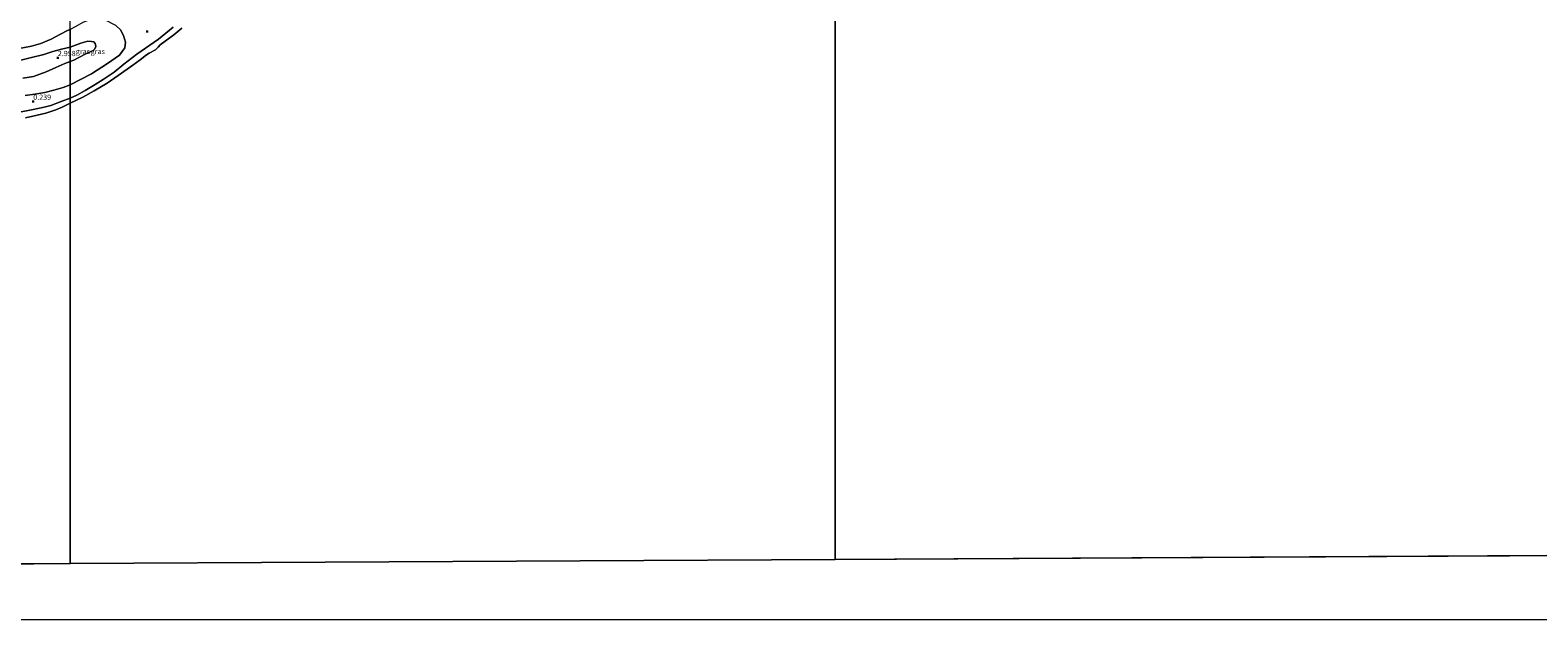
# Model space of a CAD drawing. Units: metres. Extents: x 43864 to 50003, y 418749 to 423596.
# Drawn here: x 47981 to 48700, y 418750 to 419031 of the extents above; entities that cross this region are included whole.
import ezdxf
from ezdxf.enums import TextEntityAlignment as Align

# ---------------------------------------------------------------- set-up
doc = ezdxf.new("R2010")
doc.units = ezdxf.units.M
doc.layers.get('0').update_dxf_attribs({"lineweight": 25})
for name, color, linetype, lineweight in [('B-ME-GW-HOOGTEPUNT-S-B1', 10, 'Continuous', 25), ('B-ME-GW-KRUINLIJN-L-B1', 93, 'Continuous', 18), ('B-ME-GW-TEENLIJN-L-B1', 93, 'Continuous', 18), ('B-ME-IE-GRASLAND-GV-B6', 93, 'Continuous', 18), ('B-ME-IE-HULPGEOMETRIE-L-B1', 53, 'Continuous', 18), ('B-ME-OB-BEKLEDING-GV-B6', 253, 'Continuous', 18), ('B-ME-OB-WATERLIJN-L-B1', 133, 'OB-WATERLIJN', 18), ('B-ME-OG-WATER-GV-B6', 153, 'Continuous', 18)]:
    doc.layers.add(name, color=color, linetype=linetype, lineweight=lineweight)
doc.styles.add('NLCS-ISO', font='NLCS-ISO.TTF')
doc.linetypes.add('OB-WATERLIJN', pattern='A,10,[32,NLCS.SHX,S=2,R=0,X=0,Y=0],-12', length=22)

# ---------------------------------------------------------------- blocks, each defined once
blk = doc.blocks.new('hoogtepunt')
for p, q in [((-0.5, 0), (0.5, 0)), ((0, 0.5), (0, -0.5))]:
    blk.add_line(p, q)

msp = doc.modelspace()

# ---------------------------------------------------------------- linework, layer by layer
at = {"layer": 'B-ME-GW-KRUINLIJN-L-B1'}
for points in [[(48049.217, 419032.657, 0.199), (48042.131, 419027.054, 0.207), (48031.877, 419019.772, 0.244), (48025.658, 419015.076, 0.198), (48020.935, 419011.308, 0.209), (48015.775, 419007.699, 0.217), (48011.98, 419005.372, 0.219), (48007.204, 419002.491, 0.206), (48003.214, 419000.34, 0.203), (48000, 418998.884, 0.177)], [(48000.02, 419023.2, 3.261), (48005.104, 419025.131, 3.524), (48008.471, 419026.004, 3.577), (48010.198, 419025.964, 3.579), (48011.248, 419025.663, 3.579), (48011.897, 419024.973, 3.579), (48012.061, 419024.409, 3.579), (48012.18, 419023.394, 3.579), (48011.637, 419022.245, 3.579), (48010.947, 419021.58, 3.579), (48007.76, 419020.111, 3.518), (48003.851, 419018.09, 3.351), (48001.71, 419017.046, 3.2), (48000, 419016.298, 3.049)], [(47974.562, 419016.524, 2.527), (47980.935, 419018.077, 2.569), (47987.422, 419019.745, 2.644), (47991.807, 419021.109, 2.743), (47995.945, 419022.226, 2.993), (48000.02, 419023.2, 3.261)], [(48000, 419016.298, 3.049), (47997.483, 419015.343, 2.822), (47993.15, 419013.519, 2.705), (47988.505, 419011.447, 2.56), (47982.562, 419009.222, 2.427), (47977.354, 419008.347, 2.384)], [(48000, 418998.884, 0.177), (47995.699, 418997.315, 0.177), (47990.795, 418995.343, 0.177), (47987.59, 418994.629, 0.177), (47982.348, 418993.407, 0.202), (47974.956, 418991.999, 0.202)]]:
    msp.add_polyline3d(points, dxfattribs=at)
at = {"layer": 'B-ME-GW-TEENLIJN-L-B1'}
for points in [[(48000, 419031.618, 1.516), (47998.658, 419031.113, 1.543), (47995.048, 419029.176, 1.543), (47990.913, 419027.057, 1.556), (47985.956, 419025, 1.572), (47981.506, 419023.668, 1.556), (47974.853, 419022.378, 1.523)], [(48000.02, 419005.249, 0.288), (48010.152, 419010.482, 0.433), (48017.887, 419015.314, 0.488), (48023.496, 419019.41, 0.48), (48026.011, 419022.795, 0.446), (48026.351, 419025.539, 0.446), (48025.495, 419028.794, 0.517), (48024.094, 419031.4, 0.574), (48021.824, 419033.485, 0.567), (48016.598, 419036.297, 0.693), (48014.174, 419037.026, 0.869), (48011.803, 419037.046, 1.12), (48006.36, 419035.081, 1.327), (48002.37, 419032.93, 1.532), (48000, 419031.618, 1.516)], [(47978.518, 419000.11, 0.508), (47983.201, 419000.752, 0.503), (47987.965, 419001.559, 0.403), (47992.236, 419002.61, 0.348), (47996.686, 419004.008, 0.319), (48000.02, 419005.249, 0.288)]]:
    msp.add_polyline3d(points, dxfattribs=at)
at = {"layer": 'B-ME-IE-GRASLAND-GV-B6'}
for points in [[(47974.853, 419022.378, 1.523), (47981.506, 419023.668, 1.556), (47985.956, 419025, 1.572), (47990.913, 419027.057, 1.556), (47995.048, 419029.176, 1.543), (47998.658, 419031.113, 1.543), (48000, 419031.618, 1.516), (48000.02, 419023.2, 3.261), (47995.945, 419022.226, 2.993), (47991.807, 419021.109, 2.743), (47987.422, 419019.745, 2.644), (47980.935, 419018.077, 2.569), (47974.562, 419016.524, 2.527)], [(48000, 419031.618, 1.516), (47998.658, 419031.113, 1.543), (47995.048, 419029.176, 1.543), (47990.913, 419027.057, 1.556), (47985.956, 419025, 1.572), (47981.506, 419023.668, 1.556), (47974.853, 419022.378, 1.523)], [(48049.217, 419032.657, 0.199), (48042.131, 419027.054, 0.207), (48031.877, 419019.772, 0.244), (48025.658, 419015.076, 0.198), (48020.935, 419011.308, 0.209), (48015.775, 419007.699, 0.217), (48011.98, 419005.372, 0.219), (48007.204, 419002.491, 0.206), (48003.214, 419000.34, 0.203), (48000, 418998.884, 0.177)], [(48000.02, 419005.249, 0.288), (48000, 419016.298, 3.049), (48001.71, 419017.046, 3.2), (48003.851, 419018.09, 3.351), (48007.76, 419020.111, 3.518), (48010.947, 419021.58, 3.579), (48011.637, 419022.245, 3.579), (48012.18, 419023.394, 3.579), (48012.061, 419024.409, 3.579), (48011.897, 419024.973, 3.579), (48011.248, 419025.663, 3.579), (48010.198, 419025.964, 3.579), (48008.471, 419026.004, 3.577), (48005.104, 419025.131, 3.524), (48000.02, 419023.2, 3.261), (48000, 419031.618, 1.516)], [(48000, 418998.884, 0.177), (48000.02, 419005.249, 0.288), (48010.152, 419010.482, 0.433), (48017.887, 419015.314, 0.488), (48023.496, 419019.41, 0.48), (48026.011, 419022.795, 0.446), (48026.351, 419025.539, 0.446), (48025.495, 419028.794, 0.517), (48024.094, 419031.4, 0.574)], [(48024.094, 419031.4, 0.574), (48025.495, 419028.794, 0.517), (48026.351, 419025.539, 0.446), (48026.011, 419022.795, 0.446), (48023.496, 419019.41, 0.48), (48017.887, 419015.314, 0.488), (48010.152, 419010.482, 0.433), (48000.02, 419005.249, 0.288)], [(48000, 419016.298, 3.049), (48000.02, 419023.2, 3.261), (48005.104, 419025.131, 3.524), (48008.471, 419026.004, 3.577), (48010.198, 419025.964, 3.579), (48011.248, 419025.663, 3.579), (48011.897, 419024.973, 3.579), (48012.061, 419024.409, 3.579), (48012.18, 419023.394, 3.579), (48011.637, 419022.245, 3.579), (48010.947, 419021.58, 3.579), (48007.76, 419020.111, 3.518), (48003.851, 419018.09, 3.351), (48001.71, 419017.046, 3.2), (48000, 419016.298, 3.049)], [(47974.562, 419016.524, 2.527), (47980.935, 419018.077, 2.569), (47987.422, 419019.745, 2.644), (47991.807, 419021.109, 2.743), (47995.945, 419022.226, 2.993), (48000.02, 419023.2, 3.261)], [(48000.02, 419023.2, 3.261), (48000, 419016.298, 3.049), (47997.483, 419015.343, 2.822), (47993.15, 419013.519, 2.705), (47988.505, 419011.447, 2.56), (47982.562, 419009.222, 2.427), (47977.354, 419008.347, 2.384)], [(47977.354, 419008.347, 2.384), (47982.562, 419009.222, 2.427), (47988.505, 419011.447, 2.56), (47993.15, 419013.519, 2.705), (47997.483, 419015.343, 2.822), (48000, 419016.298, 3.049), (48000.02, 419005.249, 0.288)], [(48000.02, 419005.249, 0.288), (48000, 418998.884, 0.177), (47995.699, 418997.315, 0.177), (47990.795, 418995.343, 0.177), (47987.59, 418994.629, 0.177), (47982.348, 418993.407, 0.202), (47974.956, 418991.999, 0.202)], [(48000.02, 419005.249, 0.288), (47996.686, 419004.008, 0.319), (47992.236, 419002.61, 0.348), (47987.965, 419001.559, 0.403), (47983.201, 419000.752, 0.503), (47978.518, 419000.11, 0.508)], [(47978.518, 419000.11, 0.508), (47983.201, 419000.752, 0.503), (47987.965, 419001.559, 0.403), (47992.236, 419002.61, 0.348), (47996.686, 419004.008, 0.319), (48000.02, 419005.249, 0.288)]]:
    msp.add_polyline3d(points, dxfattribs=at)
at = {"layer": 'B-ME-IE-HULPGEOMETRIE-L-B1'}
for p, q in [((48365, 418778.804, -0.25), (48365.02, 419494.416, -0.25)), ((48365, 418778.804, -0.25), (48733, 418780.809, -0.25)), ((47634, 418774.82, -0.25), (48000, 418776.815, -0.25)), ((48000, 418776.815, -0.25), (48365, 418778.804, -0.25))]:
    msp.add_line(p, q, dxfattribs=at)
msp.add_polyline3d([(48000, 418776.815, -0.25), (48000.02, 418996.469, -0.25), (48000, 418998.884, 0.177), (48000.02, 419005.249, 0.288), (48000, 419016.298, 3.049), (48000.02, 419023.2, 3.261), (48000, 419031.618, 1.516), (48000.02, 419055.116, 0.859), (48000, 419066.096, 0.36), (48000.02, 419074.053, 0.188), (48000, 419075.853, -0.25), (48000.02, 419095.365, -0.25), (48000, 419097.461, 0.144), (48000.02, 419106.111, 0.536), (48000, 419117.869, 1.01), (48000.02, 419149.552, 0.375), (48000, 419154.493, -0.25), (48000.02, 419494.436, -0.25)], dxfattribs=at)
at = {"layer": 'B-ME-OB-BEKLEDING-GV-B6'}
for points in [[(48000.02, 418996.469, -0.25), (48000, 418998.884, 0.177), (48003.214, 419000.34, 0.203), (48007.204, 419002.491, 0.206), (48011.98, 419005.372, 0.219), (48015.775, 419007.699, 0.217), (48020.935, 419011.308, 0.209), (48025.658, 419015.076, 0.198), (48031.877, 419019.772, 0.244), (48042.131, 419027.054, 0.207), (48049.217, 419032.657, 0.199)], [(48053.222, 419032.193, -0.25), (48049.442, 419029.049, -0.25), (48045.387, 419026.001, -0.25), (48042.957, 419024.346, -0.25), (48041.945, 419023.261, -0.25), (48040.676, 419021.901, -0.25), (48037.778, 419020.245, -0.25), (48036.361, 419019.465, -0.25), (48033.401, 419017.163, -0.25), (48029.861, 419014.52, -0.25), (48022.909, 419009.735, -0.25), (48017.599, 419005.989, -0.25), (48011.401, 419002.287, -0.25), (48006.023, 418999.347, -0.25), (48000.02, 418996.469, -0.25)], [(47974.956, 418991.999, 0.202), (47982.348, 418993.407, 0.202), (47987.59, 418994.629, 0.177), (47990.795, 418995.343, 0.177), (47995.699, 418997.315, 0.177), (48000, 418998.884, 0.177), (48000.02, 418996.469, -0.25), (47998.361, 418995.655, -0.25), (47996.261, 418994.494, -0.25), (47993.141, 418993.263, -0.25), (47988.319, 418991.675, -0.25), (47982.176, 418990.215, -0.25), (47978.704, 418989.534, -0.25)]]:
    msp.add_polyline3d(points, dxfattribs=at)
at = {"layer": 'B-ME-OB-WATERLIJN-L-B1'}
for points in [[(48000.02, 418996.469, -0.25), (48006.023, 418999.347, -0.25), (48011.401, 419002.287, -0.25), (48017.599, 419005.989, -0.25), (48022.909, 419009.735, -0.25), (48029.861, 419014.52, -0.25), (48033.401, 419017.163, -0.25), (48036.361, 419019.465, -0.25), (48037.778, 419020.245, -0.25), (48040.676, 419021.901, -0.25), (48041.945, 419023.261, -0.25), (48042.957, 419024.346, -0.25), (48045.387, 419026.001, -0.25), (48049.442, 419029.049, -0.25), (48053.222, 419032.193, -0.25)], [(47978.704, 418989.534, -0.25), (47982.176, 418990.215, -0.25), (47988.319, 418991.675, -0.25), (47993.141, 418993.263, -0.25), (47996.261, 418994.494, -0.25), (47998.361, 418995.655, -0.25), (48000.02, 418996.469, -0.25)]]:
    msp.add_polyline3d(points, dxfattribs=at)
at = {"layer": 'B-ME-OG-WATER-GV-B6'}
for points in [[(48365.02, 419494.416, -0.25), (48365, 418778.804, -0.25), (48000, 418776.815, -0.25), (48000.02, 418996.469, -0.25), (48006.023, 418999.347, -0.25), (48011.401, 419002.287, -0.25), (48017.599, 419005.989, -0.25), (48022.909, 419009.735, -0.25), (48029.861, 419014.52, -0.25), (48033.401, 419017.163, -0.25), (48036.361, 419019.465, -0.25), (48037.778, 419020.245, -0.25), (48040.676, 419021.901, -0.25), (48041.945, 419023.261, -0.25), (48042.957, 419024.346, -0.25), (48045.387, 419026.001, -0.25), (48049.442, 419029.049, -0.25), (48053.222, 419032.193, -0.25)], [(48733, 418780.809, -0.25), (48365, 418778.804, -0.25), (48365.02, 419494.416, -0.25), (48456, 419494.436, -0.25), (48733.01, 419494.416, -0.25), (48733, 418780.809, -0.25)], [(47978.704, 418989.534, -0.25), (47982.176, 418990.215, -0.25), (47988.319, 418991.675, -0.25), (47993.141, 418993.263, -0.25), (47996.261, 418994.494, -0.25), (47998.361, 418995.655, -0.25), (48000.02, 418996.469, -0.25), (48000, 418776.815, -0.25)], [(50000, 418787.7139, -0.25), (50000, 418750, -0.25), (47632.9099, 418750, -0.25), (47634, 418774.82, -0.25), (48000, 418776.815, -0.25), (48365, 418778.804, -0.25), (48733, 418780.809, -0.25), (49101, 418782.815, -0.25), (49473, 418784.842, -0.25), (49846, 418786.874, -0.25), (50000, 418787.7139, -0.25)], [(48000, 418776.815, -0.25), (47634, 418774.82, -0.25)]]:
    msp.add_polyline3d(points, dxfattribs=at)

# ---------------------------------------------------------------- block references
at = {"layer": 'B-ME-GW-HOOGTEPUNT-S-B1', "rotation": 90}
for p in [(48036.793, 419030.675, 0.334), (48036.793, 419030.675, 0.334), (47994.121, 419018.131, 2.958), (47994.121, 419018.131, 2.958), (47982.389, 418997.285, 0.239), (47982.389, 418997.285, 0.239)]:
    msp.add_blockref('hoogtepunt', p, dxfattribs=at)

# ---------------------------------------------------------------- texts
at = {"layer": 'B-ME-GW-HOOGTEPUNT-S-B1', "ltscale": 0.2, "style": 'NLCS-ISO'}
for s, p in [('2.958', (47994.121, 419018.131, 2.958)), ('2.958', (47994.121, 419018.131, 2.958)), ('0.239', (47982.389, 418997.285, 0.239)), ('0.239', (47982.389, 418997.285, 0.239))]:
    msp.add_text(s, height=2.5, dxfattribs=at).set_placement(p, align=Align.BOTTOM_LEFT)
at = {"layer": 'B-ME-IE-GRASLAND-GV-B6', "ltscale": 0.2, "style": 'NLCS-ISO'}
for p in [(48006.09, 419021.151), (48013.1755, 419021.1475)]:
    msp.add_text('gras', height=2.5, dxfattribs=at).set_placement(p, align=Align.MIDDLE_CENTER)

doc.saveas('drawing.dxf')
